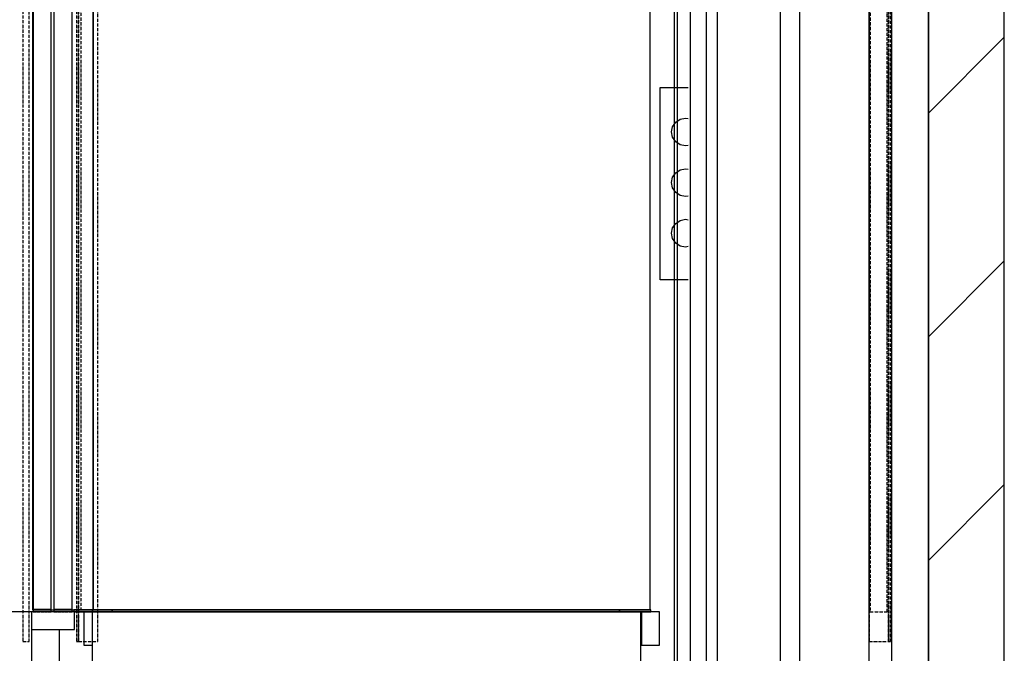
# Model space of a CAD drawing. Extents: x -110 to 52544, y -35 to 12502.
# Drawn here: x 16411 to 18356, y 7955 to 9208 of the extents above; entities that cross this region are included whole.
import ezdxf

# ---------------------------------------------------------------- set-up
doc = ezdxf.new("R2010")
doc.units = 0
doc.header["$LTSCALE"] = 0.5
doc.header["$MEASUREMENT"] = 0
doc.linetypes.add('ACAD_ISO02W100', pattern=[15, 12, -3])
doc.linetypes.add('ACAD_ISO10W100', pattern=[18.5, 12, -3, 0.5, -3])
doc.layers.get('0').update_dxf_attribs({"linetype": 'CONTINUOUS'})
for name, color, linetype in [('3', 5, 'ACAD_ISO02W100'), ('6', 7, 'CONTINUOUS'), ('7', 6, 'ACAD_ISO10W100'), ('8', 3, 'CONTINUOUS'), ('9', 7, 'CONTINUOUS')]:
    doc.layers.add(name, color=color, linetype=linetype)
doc.styles.add('LD', font='ARIALUNI.TTF')
doc.dimstyles.new('LIFT', dxfattribs={"dimtxt": 2, "dimasz": 1.5, "dimexe": 0.6, "dimexo": 0, "dimgap": 0.5, "dimtad": 1, "dimdec": 0, "dimzin": 0, "dimdsep": 46, "dimtxsty": 'LD', "dimcen": 0, "dimdle": 3.5, "dimclrd": 1, "dimclre": 1, "dimclrt": 5, "dimadec": 0, "dimazin": 0, "dimtfac": 1, "dimtdec": 0, "dimtix": 1, "dimtmove": 1, "dimatfit": 3, "dimfxl": 1, "dimtfillclr": 256, "dimtolj": 1, "dimtzin": 0, "dimarcsym": 0})

# ---------------------------------------------------------------- blocks, each defined once
blk = doc.blocks.new('LD_20170406140625_00000031')
for p, q in [((1980, -200), (1980, 11350)), ((1830, 0), (1830, 11150)), ((1830, 11150), (1830, 0))]:
    blk.add_line(p, q)
blk = doc.blocks.new('LD_20170406140625_00000037')
for p, q in [((-670, 2100), (-670, 4)), ((-550, 4), (-550, 2100)), ((-550, 2100), (-550, 4)), ((550, 4), (550, 2100)), ((-670, 4), (-550, 4)), ((-551.5, 4), (-588.5, 4)), ((-588.5, 4), (-588.5, 0)), ((-588.5, 0), (-551.5, 0)), ((-551.5, 0), (-551.5, 4)), ((-513, 4), (-551.5, 4)), ((-551.5, 4), (-551.5, 0)), ((-551.5, 0), (-513, 0)), ((-550, 4), (550, 4)), ((490, 4), (-513, 4)), ((-513, 4), (-513, 0)), ((-513, 0), (-513, 4)), ((-513, 0), (490, 0)), ((490, 0), (490, 4)), ((551.5, 4), (490, 4)), ((490, 4), (490, 0)), ((490, 0), (551.5, 0)), ((551.5, 0), (551.5, 4))]:
    blk.add_line(p, q)
blk = doc.blocks.new('LD_20170406140625_0000003F')
for p, q in [((-62.5, 2615), (-62.5, -2615)), ((62.5, -2615), (62.5, 2615))]:
    blk.add_line(p, q)
blk = doc.blocks.new('LD_20170406140625_00000046')
for p, q in [((-533, 116), (-569, 116)), ((-569, 116), (-569, 50)), ((533, 116), (-533, 116)), ((-533, 115.99), (-533, 116)), ((533, 116), (533, 50)), ((569, 116), (533, 116)), ((569, 50), (569, 116)), ((-569, 50), (-552, 50)), ((532, 50), (533, 50)), ((533, 50), (569, 50))]:
    blk.add_line(p, q)
blk = doc.blocks.new('*D384')
at = {"layer": '9', "color": 1}
for p, q in [((17106, 10137.7), (15431.1, 10137.7)), ((15461.1, 10062.7), (15461.1, 8112.7)), ((17106, 8037.7), (15431.1, 8037.7))]:
    blk.add_line(p, q, dxfattribs=at)
for p in [(17105.5, 10137.7), (17105.5, 8037.7)]:
    blk.add_point(p, dxfattribs=at)
for points in [[(15461.1, 10137.7), (15473.6, 10062.7), (15448.6, 10062.7), (15461.1, 10137.7)], [(15461.1, 8037.7), (15448.6, 8112.7), (15473.6, 8112.7), (15461.1, 8037.7)]]:
    blk.add_solid(points, dxfattribs=at)
at = {"layer": '9', "color": 5, "insert": (15436.1, 9087.7), "char_height": 100, "attachment_point": 8, "rotation": 90, "style": 'LD'}
blk.add_mtext('ALT. CABINA  2100', dxfattribs=at)
blk = doc.blocks.new('LD_20170406140625_00000047')
for p, q in [((542, 0), (-542, 0)), ((-542, 0), (-542, -200)), ((542, -200), (542, 0))]:
    blk.add_line(p, q)
at = {"layer": '7'}
for p, q in [((-573, 2251), (-573, -59)), ((-569, 2251), (-569, -59)), ((-569, -59), (-569, 2251)), ((993, 2251), (993, -59)), ((1031, -59), (1031, 2251)), ((1031, 2251), (1031, -59)), ((1035, -59), (1035, 2251)), ((-564.4, 2025), (-564.4, 0)), ((-530.9, 0), (-530.9, 2025)), ((995.2, 2025), (995.2, 0)), ((1028.8, 0), (1028.8, 2025)), ((-564.4, 0), (-530.9, 0)), ((-530.9, -59), (-530.9, 0)), ((995.2, 0), (1028.8, 0)), ((-573, -59), (-569, -59)), ((-569, -59), (-530.9, -59)), ((993, -59), (1031, -59)), ((1031, -59), (1035, -59))]:
    blk.add_line(p, q, dxfattribs=at)
blk = doc.blocks.new('LD_20170406140625_00000048')
for p, q in [((3, 2005), (3, 5)), ((39, 5), (39, 2005)), ((44, 2005), (44, 5)), ((80, 5), (80, 2005)), ((0, 0), (0, -35)), ((85, 0), (0, 0)), ((3, 5), (39, 5)), ((44, 5), (80, 5)), ((85, -35), (85, 0)), ((0, -35), (0, -200)), ((0, -35), (85, -35)), ((55, -200), (55, -35))]:
    blk.add_line(p, q)
at = {"layer": '3'}
for p, q in [((3, 1990), (3, 0)), ((39, 0), (39, 1990)), ((44, 1990), (44, 0)), ((80, 0), (80, 1990)), ((3, 0), (39, 0)), ((44, 0), (80, 0))]:
    blk.add_line(p, q, dxfattribs=at)
at = {"layer": '7'}
for p, q in [((-17, 2251), (-17, -59)), ((-5, -59), (-5, 2251)), ((-17, -59), (-5, -59))]:
    blk.add_line(p, q, dxfattribs=at)
blk = doc.blocks.new('LD_20170406140625_0000005F')
for p, q in [((-22.5, 2615), (-22.5, -2615)), ((22.5, -2615), (22.5, 2615))]:
    blk.add_line(p, q)
blk = doc.blocks.new('LD_20170406140625_00000067')
at = {"layer": '8'}
for p, q in [((1830, 8459.1), (1980, 8609.1)), ((1830, 8017.2), (1980, 8167.2)), ((1830, 7575.2), (1980, 7725.2))]:
    blk.add_line(p, q, dxfattribs=at)
blk = doc.blocks.new('LD_20170330135002_00000092')
for p, q in [((175, 8510), (120, 8510)), ((175, 8130), (175, 8510)), ((125, 8449.5), (120, 8448.5)), ((135.5, 8447.4), (125, 8449.5)), ((144.4, 8441.4), (135.5, 8447.4)), ((150.4, 8432.5), (144.4, 8441.4)), ((152.5, 8422), (150.4, 8432.5)), ((144.4, 8402.6), (150.4, 8411.5)), ((150.4, 8411.5), (152.5, 8422)), ((120, 8395.5), (125, 8394.5)), ((125, 8394.5), (135.5, 8396.6)), ((135.5, 8396.6), (144.4, 8402.6)), ((125, 8349.5), (120, 8348.5)), ((135.5, 8347.4), (125, 8349.5)), ((144.4, 8341.4), (135.5, 8347.4)), ((150.4, 8332.5), (144.4, 8341.4)), ((152.5, 8322), (150.4, 8332.5)), ((144.4, 8302.6), (150.4, 8311.5)), ((150.4, 8311.5), (152.5, 8322)), ((120, 8295.5), (125, 8294.5)), ((125, 8294.5), (135.5, 8296.6)), ((135.5, 8296.6), (144.4, 8302.6)), ((125, 8249.5), (120, 8248.5)), ((135.5, 8247.4), (125, 8249.5)), ((144.4, 8241.4), (135.5, 8247.4)), ((150.4, 8232.5), (144.4, 8241.4)), ((152.5, 8222), (150.4, 8232.5)), ((144.4, 8202.6), (150.4, 8211.5)), ((150.4, 8211.5), (152.5, 8222)), ((120, 8195.5), (125, 8194.5)), ((125, 8194.5), (135.5, 8196.6)), ((135.5, 8196.6), (144.4, 8202.6)), ((120, 8130), (175, 8130))]:
    blk.add_line(p, q)
blk = doc.blocks.new('CHASIS 1600 DR1 ALZADO LATERAL')
at = {"color": 7, "linetype": 'Continuous'}
for p, q in [((26690.1, 29659.1), (26690.1, 27018.1)), ((26721.8, 29518.7), (26721.8, 27012.1)), ((26747.8, 29341.9), (26747.8, 27105.7)), ((26753.8, 29341.9), (26753.8, 27105.7)), ((26505.8, 28540.3), (26505.8, 26559.1))]:
    blk.add_line(p, q, dxfattribs=at)
at = {"layer": '6'}
blk.add_blockref('LD_20170330135002_00000092', (26606.1, 19754.6), dxfattribs=at)

msp = doc.modelspace()

# ---------------------------------------------------------------- block references
at = {"xscale": -1}
msp.add_blockref('CHASIS 1600 DR1 ALZADO LATERAL', (44457.2, -19190.9), dxfattribs=at)
at = {"layer": '6'}
for name, p in [('LD_20170406140625_00000031', (16376, 563.7)), ('LD_20170406140625_00000067', (16376, 563.7)), ('LD_20170406140625_0000003F', (17851, 8178.7)), ('LD_20170406140625_0000005F', (18111, 8178.7)), ('LD_20170406140625_00000048', (16434, 8037.7)), ('LD_20170406140625_00000047', (17096, 8037.7)), ('LD_20170406140625_00000037', (17106, 8037.7)), ('LD_20170406140625_00000046', (17106, 7921.7))]:
    msp.add_blockref(name, p, dxfattribs=at)

# ---------------------------------------------------------------- dimensions: what is measured, and where the dimension line sits
at = {"layer": '9'}
dim = msp.add_linear_dim(base=(15461.1, 9087.7), p1=(17106, 8037.7), p2=(17106, 10137.7), angle=90, text='ALT. CABINA  <>', dimstyle='LIFT', override={"dimscale": 50, "dimtix": 1}, dxfattribs=at)
dim.commit()
dim.dimension.update_dxf_attribs({"geometry": '*D384', "text_midpoint": (15461.1, 9087.7)})

doc.saveas('drawing.dxf')
